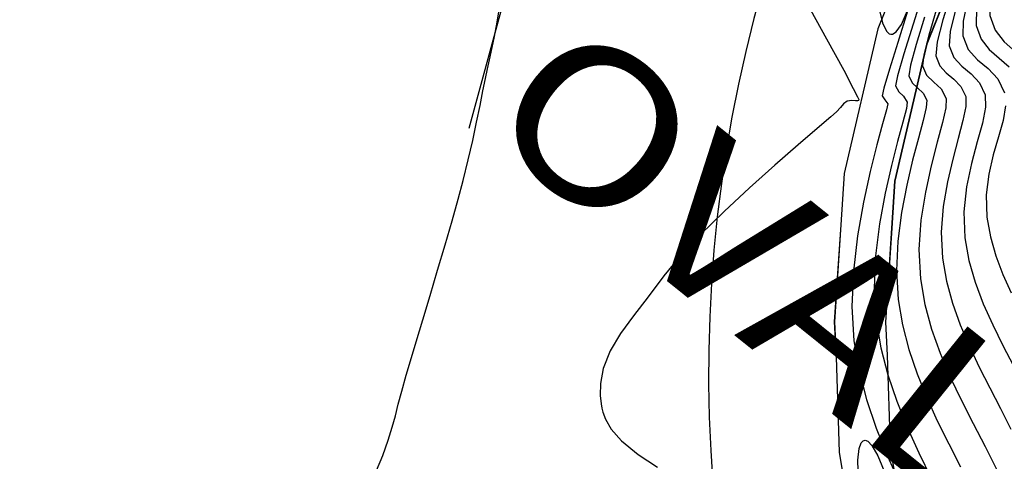
# Model space of a CAD drawing. Units: metres. Extents: x 241886 to 272603, y 8661449 to 8669241.
# Drawn here: x 259206 to 259245, y 8665338 to 8665355 of the extents above; entities that cross this region are included whole.
import ezdxf

# ---------------------------------------------------------------- set-up
doc = ezdxf.new("R2010")
doc.units = ezdxf.units.M
for name, color, linetype in [('0 CASCO BD', 252, 'Continuous'), ('01_PTO', 7, 'Continuous'), ('05_PERF', 7, 'Continuous'), ('C-ROAD-CNTR-N', 92, 'Continuous'), ('TEXTOS CALLES JR', 2, 'Continuous'), ('TOP_Veredas', 252, 'Continuous'), ('VEREDA', 1, 'Continuous')]:
    doc.layers.add(name, color=color, linetype=linetype)
doc.layers.add('02_TIN Mn', color=7, linetype='Continuous', true_color=0x757500)
doc.layers.add('02_TIN My', color=7, linetype='Continuous', true_color=0xad5700)
doc.styles.add('L140_E1-2000', font='romans.shx', dxfattribs={"height": 6.4})

# ---------------------------------------------------------------- blocks, each defined once
blk = doc.blocks.new('LOTES')
at = {"layer": 'TOP_Veredas', "flags": 128}
for points in [[(269224.097, 8665350.953), (269225.579, 8665356.422), (269225.818, 8665360.149), (269225.273, 8665362.547), (269223.333, 8665364.878), (269219.735, 8665367.431), (269210.789, 8665373.885), (269210.056, 8665374.414), (269209.541, 8665374.645), (269209.229, 8665374.683), (269208.304, 8665374.65), (269207.407, 8665374.513), (269206.838, 8665374.087), (269206.464, 8665373.588)], [(269243.012, 8665362.271), (269242.776, 8665361.416), (269240.124, 8665354.85), (269238.798, 8665349.167), (269238.668, 8665347.16), (269238.415, 8665343.359), (269238.489, 8665341.97), (269238.609, 8665338.243), (269239.179, 8665334.768)], [(269244.718, 8665360.938), (269244.673, 8665360.772), (269242.037, 8665354.245), (269240.783, 8665348.874), (269240.664, 8665347.029), (269240.418, 8665343.346), (269240.488, 8665342.055), (269240.604, 8665338.437), (269241.136, 8665335.188)]]:
    blk.add_lwpolyline(points, dxfattribs=at)
blk = doc.blocks.new('LOTESS')
at = {"layer": 'TOP_Veredas', "linetype": 'Continuous'}
blk.add_blockref('LOTES', (-0.003, 0), dxfattribs=at)
blk = doc.blocks.new('TIN 023')
at = {"layer": '02_TIN Mn', "linetype": 'Continuous', "lineweight": -3}
for points, elevation in [([(259237.273, 8665355.98), (259238.11, 8665354.456), (259238.782, 8665353.218), (259239.158, 8665352.51), (259239.325, 8665352.183), (259239.374, 8665352.075), (259239.378, 8665352.057), (259239.365, 8665352.04), (259239.326, 8665352.023), (259239.242, 8665352.023), (259239.099, 8665352.041), (259238.911, 8665352.014), (259238.769, 8665351.908), (259238.653, 8665351.764), (259238.504, 8665351.592), (259238.271, 8665351.39), (259237.742, 8665350.939), (259236.989, 8665350.293), (259236.082, 8665349.501), (259235.092, 8665348.615), (259234.09, 8665347.686), (259233.147, 8665346.766), (259232.335, 8665345.906), (259231.724, 8665345.157), (259231.109, 8665344.337), (259230.535, 8665343.595), (259230.032, 8665342.898), (259229.628, 8665342.218), (259229.352, 8665341.523), (259229.243, 8665340.936), (259229.235, 8665340.468), (259229.27, 8665340.138), (259229.299, 8665339.967), (259229.334, 8665339.819), (259229.435, 8665339.537), (259229.656, 8665339.15), (259230.064, 8665338.684), (259230.717, 8665338.157), (259231.477, 8665337.656)], 23), ([(259239.364, 8665337.139), (259239.342, 8665337.935), (259239.389, 8665338.389), (259239.467, 8665338.607), (259239.54, 8665338.687), (259239.583, 8665338.706), (259239.629, 8665338.71), (259239.726, 8665338.673), (259239.883, 8665338.507), (259240.115, 8665338.102), (259240.438, 8665337.342)], 23), ([(259241.288, 8665355.538), (259240.903, 8665354.309), (259240.58, 8665353.262), (259240.36, 8665352.522), (259240.284, 8665352.214), (259240.394, 8665352.057), (259240.514, 8665351.898), (259240.463, 8665351.668), (259240.306, 8665351.115), (259240.079, 8665350.292), (259239.816, 8665349.251), (259239.553, 8665348.045), (259239.323, 8665346.726), (259239.162, 8665345.346), (259239.104, 8665343.959), (259239.184, 8665342.616), (259239.383, 8665341.454), (259239.68, 8665340.315), (259240.06, 8665339.193), (259240.505, 8665338.088), (259241.001, 8665336.994)], 23.5), ([(259241.916, 8665356.338), (259241.5, 8665355.03), (259241.141, 8665353.867), (259240.893, 8665353.007), (259240.812, 8665352.607), (259240.938, 8665352.375), (259241.133, 8665352.207), (259241.277, 8665351.97), (259241.241, 8665351.715), (259241.102, 8665351.188), (259240.894, 8665350.43), (259240.65, 8665349.485), (259240.403, 8665348.395), (259240.186, 8665347.201), (259240.034, 8665345.946), (259239.978, 8665344.673), (259240.053, 8665343.423), (259240.238, 8665342.337), (259240.513, 8665341.277), (259240.863, 8665340.241), (259241.273, 8665339.224), (259241.729, 8665338.221), (259242.216, 8665337.229)], 24), ([(259241.957, 8665355.304), (259241.628, 8665354.233), (259241.406, 8665353.419), (259241.34, 8665353.001), (259241.465, 8665352.722), (259241.675, 8665352.525), (259241.892, 8665352.326), (259242.04, 8665352.042), (259242.019, 8665351.76), (259241.899, 8665351.252), (259241.71, 8665350.552), (259241.486, 8665349.694), (259241.256, 8665348.713), (259241.053, 8665347.642), (259240.909, 8665346.515), (259240.854, 8665345.367), (259240.921, 8665344.231), (259241.091, 8665343.238), (259241.342, 8665342.27), (259241.661, 8665341.323), (259242.036, 8665340.393), (259242.453, 8665339.477), (259242.899, 8665338.57), (259243.36, 8665337.67)], 24.5), ([(259242.999, 8665356.249), (259242.67, 8665355.201), (259242.448, 8665354.332), (259242.396, 8665353.788), (259242.548, 8665353.399), (259242.807, 8665353.116), (259243.106, 8665352.868), (259243.381, 8665352.582), (259243.566, 8665352.185), (259243.57, 8665351.797), (259243.46, 8665351.244), (259243.277, 8665350.55), (259243.06, 8665349.74), (259242.85, 8665348.84), (259242.686, 8665347.874), (259242.609, 8665346.868), (259242.658, 8665345.846), (259242.815, 8665344.952), (259243.053, 8665344.083), (259243.356, 8665343.233), (259243.71, 8665342.4), (259244.1, 8665341.579), (259244.512, 8665340.765), (259244.93, 8665339.955), (259245.341, 8665339.145)], 25.5), ([(259243.147, 8665355.541), (259242.956, 8665354.741), (259242.924, 8665354.181), (259243.107, 8665353.715), (259243.417, 8665353.375), (259243.777, 8665353.077), (259244.107, 8665352.733), (259244.329, 8665352.257), (259244.344, 8665351.774), (259244.222, 8665351.151), (259244.019, 8665350.411), (259243.792, 8665349.57), (259243.597, 8665348.651), (259243.49, 8665347.672), (259243.527, 8665346.654), (259243.688, 8665345.767), (259243.937, 8665344.906), (259244.256, 8665344.067), (259244.626, 8665343.244), (259245.027, 8665342.432), (259245.443, 8665341.626)], 26), ([(259245.168, 8665359.351), (259245.07, 8665359.186), (259244.935, 8665359.045), (259244.799, 8665358.904), (259244.688, 8665358.676), (259244.463, 8665358.173), (259244.176, 8665357.482), (259243.88, 8665356.69), (259243.625, 8665355.884), (259243.466, 8665355.15), (259243.452, 8665354.575), (259243.666, 8665354.03), (259244.028, 8665353.634), (259244.448, 8665353.285), (259244.833, 8665352.884), (259245.092, 8665352.329)], 26.5), ([(259245.127, 8665351.819), (259245.03, 8665351.244), (259244.853, 8665350.606), (259244.648, 8665349.906), (259244.469, 8665349.147), (259244.367, 8665348.331), (259244.395, 8665347.462), (259244.535, 8665346.691), (259244.752, 8665345.943), (259245.029, 8665345.214), (259245.35, 8665344.499)], 26.5), ([(259245.146, 8665358.715), (259245.012, 8665358.467), (259244.755, 8665357.947), (259244.449, 8665357.246), (259244.169, 8665356.456), (259243.988, 8665355.667), (259243.981, 8665354.969), (259244.169, 8665354.434), (259244.488, 8665354.032), (259244.877, 8665353.694), (259245.275, 8665353.354)], 27), ([(259220.462, 8665337.53), (259220.699, 8665338.114), (259220.916, 8665338.722), (259221.074, 8665339.224), (259221.197, 8665339.674), (259221.312, 8665340.128), (259221.444, 8665340.639), (259221.618, 8665341.264), (259221.787, 8665341.83), (259222.009, 8665342.569), (259222.271, 8665343.435), (259222.558, 8665344.387), (259222.855, 8665345.38), (259223.148, 8665346.371), (259223.423, 8665347.316), (259223.663, 8665348.171), (259223.855, 8665348.894), (259224.054, 8665349.703), (259224.23, 8665350.472), (259224.384, 8665351.188), (259224.517, 8665351.839), (259224.631, 8665352.411), (259224.726, 8665352.892), (259224.804, 8665353.27), (259224.91, 8665353.743), (259224.995, 8665354.112), (259225.075, 8665354.481), (259225.165, 8665354.957), (259225.251, 8665355.493)], 23), ([(259240.131, 8665355.77), (259240.301, 8665355.085), (259240.454, 8665354.758), (259240.568, 8665354.649), (259240.63, 8665354.63), (259240.701, 8665354.637), (259240.844, 8665354.724), (259241.054, 8665355.019), (259241.325, 8665355.655)], 23)]:
    blk.add_lwpolyline(points, dxfattribs=dict(at, elevation=elevation))
at = {"layer": '02_TIN My', "linetype": 'Continuous', "lineweight": -3}
for points, elevation in [([(259242.412, 8665355.575), (259242.115, 8665354.598), (259241.918, 8665353.831), (259241.868, 8665353.394), (259242.035, 8665353.022), (259242.315, 8665352.759), (259242.605, 8665352.493), (259242.803, 8665352.114), (259242.789, 8665351.753), (259242.659, 8665351.169), (259242.453, 8665350.398), (259242.215, 8665349.479), (259241.987, 8665348.446), (259241.812, 8665347.337), (259241.732, 8665346.189), (259241.79, 8665345.039), (259241.965, 8665344.041), (259242.23, 8665343.07), (259242.568, 8665342.122), (259242.963, 8665341.192), (259243.399, 8665340.275), (259243.859, 8665339.367), (259244.326, 8665338.463), (259244.784, 8665337.559)], 25), ([(259245.141, 8665357.911), (259244.879, 8665357.361), (259244.644, 8665356.717), (259244.499, 8665356.034), (259244.509, 8665355.362), (259244.716, 8665354.793), (259245.076, 8665354.341), (259245.516, 8665353.944)], 27.5)]:
    blk.add_lwpolyline(points, dxfattribs=dict(at, elevation=elevation))

msp = doc.modelspace()

# ---------------------------------------------------------------- linework, layer by layer
at = {"layer": '01_PTO', "color": 3}
for points in [[(259224.097, 8665350.953), (259225.579, 8665356.422), (259225.818, 8665360.149), (259225.273, 8665362.547), (259223.333, 8665364.878), (259219.735, 8665367.431), (259210.789, 8665373.885), (259210.056, 8665374.414), (259209.541, 8665374.645), (259209.229, 8665374.683), (259208.304, 8665374.65), (259207.407, 8665374.513), (259206.838, 8665374.087), (259206.464, 8665373.588)], [(259244.718, 8665360.938), (259244.673, 8665360.772), (259242.037, 8665354.245), (259240.783, 8665348.874), (259240.664, 8665347.029), (259240.418, 8665343.346), (259240.488, 8665342.055), (259240.604, 8665338.437), (259241.136, 8665335.188)]]:
    msp.add_lwpolyline(points, dxfattribs=at)
msp.add_arc((259288.483, 8665341.314), 55, 142.6739, 231.7403, dxfattribs=at)
at = {"layer": 'C-ROAD-CNTR-N', "color": 5, "linetype": 'Continuous', "lineweight": -3}
msp.add_arc((259288.483, 8665341.314), 55, 142.6739, 231.7403, dxfattribs=at)
at = {"layer": 'VEREDA', "flags": 128}
msp.add_lwpolyline([(259243.012, 8665362.271), (259242.776, 8665361.416), (259240.124, 8665354.85), (259238.798, 8665349.167), (259238.668, 8665347.16), (259238.415, 8665343.359), (259238.489, 8665341.97), (259238.609, 8665338.243), (259239.179, 8665334.768)], dxfattribs=at)

# ---------------------------------------------------------------- block references
at = {"layer": '0 CASCO BD'}
msp.add_blockref('LOTESS', (-10000, 0), dxfattribs=at)
at = {"layer": '05_PERF'}
msp.add_blockref('TIN 023', (0, 0), dxfattribs=at)

# ---------------------------------------------------------------- texts
at = {"layer": 'TEXTOS CALLES JR', "color": 7, "style": 'L140_E1-2000', "width": 1.2}
msp.add_text('OVALO SALOOM', height=6, rotation=321.2125, dxfattribs=at).set_placement((259224.369, 8665350.966))

doc.saveas('drawing.dxf')
